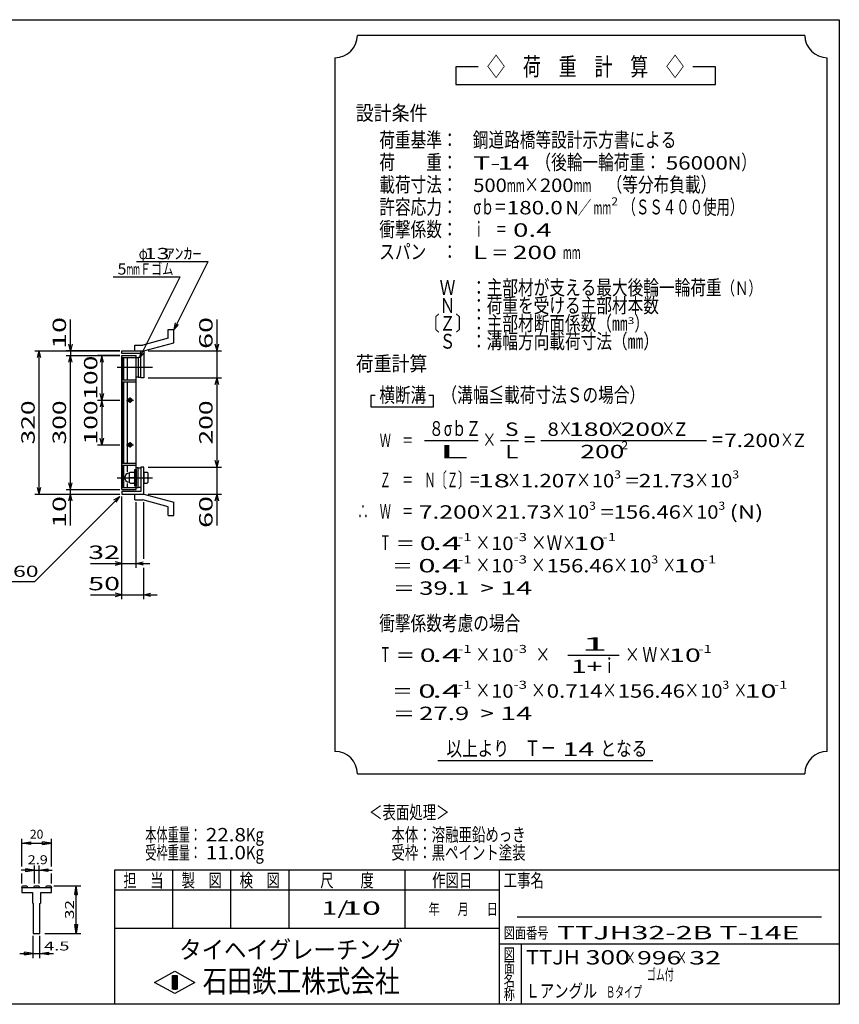
# Model space of a CAD drawing. Units: millimetres. Extents: x -182 to 173, y -128 to 105.
# Drawn here: x -10 to 173, y -115 to 105 of the extents above; entities that cross this region are included whole.
import ezdxf
from ezdxf.enums import TextEntityAlignment as Align

# ---------------------------------------------------------------- set-up
doc = ezdxf.new("R2010")
doc.units = ezdxf.units.MM
doc.header["$LTSCALE"] = 0.25
doc.linetypes.add('CENTER', pattern=[50.8, 31.75, -6.35, 6.35, -6.35])
for name, color, linetype in [('16', 7, 'Continuous'), ('19', 7, 'Continuous'), ('22', 7, 'Continuous'), ('32', 7, 'Continuous')]:
    doc.layers.add(name, color=color, linetype=linetype)
doc.styles.add('dcStyle0', font='txt.shx', dxfattribs={"width": 0.833333, "bigfont": 'bigfont'})

msp = doc.modelspace()

# ---------------------------------------------------------------- linework, layer by layer
at = {"color": 150, "linetype": 'Continuous', "lineweight": 25}
for p, q in [((-172.9, 105.35), (173.1, 105.35)), ((173.1, 105.35), (173.1, -114.65)), ((173.1, -84.65), (11.1, -84.65)), ((11.1, -84.65), (11.1, -114.65)), ((24.1, -84.65), (24.1, -97.65)), ((37.1, -97.65), (37.1, -84.65)), ((50.1, -84.65), (50.1, -97.65)), ((76.1, -97.65), (76.1, -84.65)), ((97.1, -84.65), (97.1, -114.65)), ((97.1, -89.15), (11.1, -89.15)), ((169.1, -95.15), (101.1, -95.15)), ((11.1, -97.65), (97.1, -97.65)), ((97.1, -101.15), (173.1, -101.15)), ((102.1, -114.65), (102.1, -101.15)), ((20.1, -109.75), (24.6, -107.25)), ((24.6, -107.25), (29.1, -109.75)), ((24.6, -112.25), (20.1, -109.75)), ((24.1, -108.25), (25.1, -108.25)), ((24.1, -111.25), (24.1, -108.25)), ((24.1, -108.25), (24.3, -108.25)), ((24.3, -108.25), (24.3, -111.25)), ((24.5, -111.25), (24.5, -108.25)), ((24.5, -108.25), (24.7, -108.25)), ((29.1, -109.75), (24.6, -112.25)), ((24.7, -108.25), (24.7, -111.25)), ((24.9, -111.25), (24.9, -108.25)), ((24.9, -108.25), (25.1, -108.25)), ((25.1, -108.25), (25.1, -111.25)), ((25.1, -108.25), (25.1, -111.25)), ((25.1, -111.25), (24.1, -111.25)), ((24.3, -111.25), (24.5, -111.25)), ((24.7, -111.25), (24.9, -111.25)), ((173.1, -114.65), (-172.9, -114.65))]:
    msp.add_line(p, q, dxfattribs=at)
at = {"layer": '16', "color": 3, "linetype": 'Continuous', "lineweight": 25}
for p, q in [((12.8, 30.35), (16, 30.35)), ((12.8, 29.9), (12.8, 30.35)), ((12.8, 29.9), (16, 29.9)), ((12.8, 0.8), (12.8, 29.9)), ((12.8, 29.9), (16, 29.9)), ((12.95, 24.9), (12.95, 29.9)), ((13.25, 24.9), (13.25, 29.9)), ((14, 24.9), (14, 29.9)), ((16, 29.9), (16, 30.35)), ((16, 0.8), (16, 29.9)), ((16, 29.9), (16.45, 29.9)), ((16.45, 29.9), (16.45, 25.5)), ((17.05, 29.9), (16.45, 29.9)), ((17.05, 25.5), (17.05, 29.9)), ((12.8, 24.45), (12.8, 24.9)), ((12.8, 24.9), (16, 24.9)), ((12.8, 24.45), (16, 24.45)), ((12.95, 6.25), (12.95, 24.45)), ((13.25, 6.25), (13.25, 24.45)), ((14, 6.25), (14, 24.45)), ((16.45, 25.5), (16, 25.5)), ((16, 24.45), (16, 24.9)), ((16.45, 25.5), (17.05, 25.5)), ((13.8, 20.35), (15.4, 20.35)), ((14.4, 20.65), (14.8, 20.65)), ((14.4, 20.05), (14.8, 20.05)), ((14.6, 19.75), (14.6, 20.95)), ((13.8, 10.35), (15.4, 10.35)), ((14.4, 10.65), (14.8, 10.65)), ((14.4, 10.05), (14.8, 10.05)), ((14.6, 9.75), (14.6, 10.95)), ((12.8, 5.8), (12.8, 6.25)), ((12.8, 6.25), (16, 6.25)), ((12.8, 5.8), (16, 5.8)), ((12.95, 0.8), (12.95, 5.8)), ((13.25, 0.8), (13.25, 5.8)), ((14, 4.3), (14, 5.8)), ((15.7, 1.15), (15.7, 4.85)), ((15.7, 4.85), (16, 4.85)), ((16, 5.8), (16, 6.25)), ((16.45, 5.2), (16, 5.2)), ((16, 4.85), (16, 1.15)), ((16.45, 0.8), (16.45, 5.2)), ((16.45, 5.2), (17.05, 5.2)), ((17.05, 5.2), (17.05, 0.8)), ((14.6, 4.2), (14.4, 4)), ((14.4, 4), (14.4, 2)), ((14.4, 3.2), (14.6, 3)), ((14.6, 3), (14.4, 2.8)), ((15.5, 4.2), (14.6, 4.2)), ((15.5, 3), (14.6, 3)), ((15.7, 4), (15.5, 4.2)), ((15.5, 3), (15.7, 3.2)), ((15.7, 2.8), (15.5, 3)), ((12.8, 0.8), (16, 0.8)), ((12.8, 0.35), (12.8, 0.8)), ((12.8, 0.8), (16, 0.8)), ((12.8, 0.35), (16, 0.35)), ((14, 0.8), (14, 1.75)), ((14.4, 2), (14.6, 1.8)), ((14.6, 1.8), (15.5, 1.8)), ((15.5, 1.8), (15.7, 2)), ((16, 1.15), (15.7, 1.15)), ((16, 0.35), (16, 0.8)), ((16, 0.8), (16.45, 0.8)), ((17.05, 0.8), (16.45, 0.8))]:
    msp.add_line(p, q, dxfattribs=at)
at = {"layer": '16', "color": 3, "linetype": 'CENTER', "lineweight": 25}
for p, q in [((11.7, 27.7), (19.8, 27.7)), ((11.7, 3), (19.8, 3))]:
    msp.add_line(p, q, dxfattribs=at)
at = {"layer": '16', "color": 3, "linetype": 'Continuous', "lineweight": 25}
for centre, radius, start, end in [((14.4, 20.35), 0.3, 90, 270), ((14.6, 20.35), 0.4, 46.6, 133.4), ((14.6, 20.35), 0.4, 226.6, 313.4), ((14.8, 20.35), 0.3, 270, 90), ((14.4, 10.35), 0.3, 90, 270), ((14.6, 10.35), 0.4, 46.6, 133.4), ((14.6, 10.35), 0.4, 226.6, 313.4), ((14.8, 10.35), 0.3, 270, 90), ((14.4, 3), 1, 90, 270)]:
    msp.add_arc(centre, radius, start, end, dxfattribs=at)
at = {"layer": '19', "color": 6, "linetype": 'Continuous', "lineweight": 25}
for p, q in [((23.11, 36.16), (24.41, 36.16)), ((23.11, 34.16), (23.11, 36.16)), ((24.41, 33.16), (24.41, 36.16)), ((23.11, 34.16), (17.48, 32.65)), ((17.65, 31.35), (24.41, 33.16)), ((12.8, 30.75), (12.8, 31.35)), ((12.8, 31.35), (17.65, 31.35)), ((15.65, 32.65), (17.48, 32.65)), ((15.65, 31.35), (15.65, 32.65)), ((15.65, 31.35), (17.65, 31.35)), ((17.65, 31.35), (17.65, 25.35)), ((17.05, 30.75), (12.8, 30.75)), ((17.05, 25.35), (17.05, 30.75)), ((17.65, 25.35), (17.05, 25.35)), ((17.65, 5.35), (17.05, 5.35)), ((17.05, 5.35), (17.05, -0.05)), ((17.65, -0.65), (17.65, 5.35)), ((18.45, 4.2), (17.65, 4.2)), ((17.65, 4.2), (17.65, 1.8)), ((17.65, 3), (18.45, 3)), ((18.65, 4), (18.45, 4.2)), ((18.65, 3.2), (18.45, 3)), ((18.45, 3), (18.65, 2.8)), ((18.65, 2), (18.65, 4)), ((17.65, 1.8), (18.45, 1.8)), ((18.45, 1.8), (18.65, 2)), ((12.8, -0.05), (12.8, -0.65)), ((17.05, -0.05), (12.8, -0.05)), ((12.8, -0.65), (17.65, -0.65)), ((15.65, -0.65), (17.65, -0.65)), ((15.65, -1.95), (15.65, -0.65)), ((15.65, -1.95), (17.48, -1.95)), ((23.11, -3.46), (17.48, -1.95)), ((17.65, -0.65), (24.41, -2.46)), ((23.11, -5.46), (23.11, -3.46)), ((24.41, -5.46), (24.41, -2.46)), ((23.11, -5.46), (24.41, -5.46))]:
    msp.add_line(p, q, dxfattribs=at)
at = {"layer": '22', "color": 4, "linetype": 'Continuous', "lineweight": 25}
for p, q in [((165.4, 101.85), (65.4, 101.85)), ((60.4, 96.85), (60.4, -58.15)), ((170.4, -58.15), (170.4, 96.85)), ((92.4, 94.85), (87.4, 94.85)), ((87.4, 94.85), (87.4, 90.85)), ((145.4, 94.85), (140.4, 94.85)), ((145.4, 90.85), (145.4, 94.85)), ((87.4, 90.85), (145.4, 90.85)), ((16.05, 51.35), (32.05, 51.35)), ((24.45, 36.15), (32.05, 51.35)), ((10.8, 47.9), (25.8, 47.9)), ((16.8, 29.9), (25.8, 47.9)), ((1.3, 31.35), (1.3, 38.35)), ((24.45, 36.15), (24.75, 37.61)), ((34.05, 31.35), (34.05, 38.35)), ((24.45, 36.15), (25.45, 37.25)), ((-6.7, 31.35), (12.3, 31.35)), ((-6.1, 29.85), (-5.7, 31.35)), ((-5.3, 29.85), (-5.7, 31.35)), ((-5.7, -0.65), (-5.7, 31.35)), ((12.3, 31.35), (0.3, 31.35)), ((1.3, 31.35), (0.9, 32.85)), ((1.7, 32.85), (1.3, 31.35)), ((1.3, 31.35), (1.3, 30.35)), ((16.8, 29.9), (17.1, 31.36)), ((16.8, 29.9), (17.8, 31)), ((18.65, 31.35), (35.05, 31.35)), ((34.05, 31.35), (33.65, 32.85)), ((34.05, 31.35), (34.45, 32.85)), ((34.05, 25.35), (34.05, 31.35)), ((0.3, 30.35), (12.3, 30.35)), ((0.9, 28.85), (1.3, 30.35)), ((1.7, 28.85), (1.3, 30.35)), ((1.3, 0.35), (1.3, 30.35)), ((12.3, 30.35), (7.3, 30.35)), ((8.3, 30.35), (7.9, 28.85)), ((8.7, 28.85), (8.3, 30.35)), ((8.3, 30.35), (8.3, 20.35)), ((18.65, 25.35), (35.05, 25.35)), ((33.65, 23.85), (34.05, 25.35)), ((34.45, 23.85), (34.05, 25.35)), ((34.05, 5.35), (34.05, 25.35)), ((7.3, 20.35), (12.3, 20.35)), ((8.3, 20.35), (7.9, 21.85)), ((8.3, 20.35), (7.9, 18.85)), ((8.7, 21.85), (8.3, 20.35)), ((8.7, 18.85), (8.3, 20.35)), ((8.3, 20.35), (8.3, 10.35)), ((69.4, 21.35), (68.4, 21.35)), ((68.4, 21.35), (68.4, 18.85)), ((82.4, 21.35), (81.4, 21.35)), ((82.4, 18.85), (82.4, 21.35)), ((68.4, 18.85), (82.4, 18.85)), ((8.3, 10.35), (7.9, 11.85)), ((8.7, 11.85), (8.3, 10.35)), ((80.4, 11.35), (92.4, 11.35)), ((97.4, 11.35), (101.4, 11.35)), ((106.4, 11.35), (143.4, 11.35)), ((7.3, 10.35), (12.3, 10.35)), ((34.05, 5.35), (33.65, 6.85)), ((34.05, 5.35), (34.45, 6.85)), ((18.65, 5.35), (35.05, 5.35)), ((34.05, -0.65), (34.05, 5.35)), ((-5.7, -0.65), (-6.1, 0.85)), ((-5.7, -0.65), (-5.3, 0.85)), ((0.3, 0.35), (12.3, 0.35)), ((1.3, 0.35), (0.9, 1.85)), ((1.3, 0.35), (1.7, 1.85)), ((1.3, -0.65), (1.3, 0.35)), ((-6.7, -0.65), (12.3, -0.65)), ((-6.7, -20.15), (12.3, -1.15)), ((0.3, -0.65), (12.3, -0.65)), ((0.9, -2.15), (1.3, -0.65)), ((1.7, -2.15), (1.3, -0.65)), ((1.3, -7.65), (1.3, -0.65)), ((11, -1.95), (12.3, -1.15)), ((11.5, -2.45), (12.3, -1.15)), ((12.8, -17.15), (12.8, -1.15)), ((12.8, -24.15), (12.8, -1.15)), ((18.65, -0.65), (35.05, -0.65)), ((33.65, -2.15), (34.05, -0.65)), ((34.45, -2.15), (34.05, -0.65)), ((34.05, -7.65), (34.05, -0.65)), ((16, -17.15), (16, -2.45)), ((17.65, -15.15), (17.65, -2.45)), ((5.8, -16.15), (12.8, -16.15)), ((12.8, -16.15), (11.3, -15.75)), ((11.3, -16.55), (12.8, -16.15)), ((12.8, -16.15), (16, -16.15)), ((16, -16.15), (17.5, -15.75)), ((17.5, -16.55), (16, -16.15)), ((16, -16.15), (19, -16.15)), ((17.65, -24.15), (17.65, -17.15)), ((-26.7, -20.15), (-6.7, -20.15)), ((5.8, -23.15), (12.8, -23.15)), ((12.8, -23.15), (11.3, -22.75)), ((11.3, -23.55), (12.8, -23.15)), ((12.8, -23.15), (17.65, -23.15)), ((17.65, -23.15), (19.15, -22.75)), ((19.15, -23.55), (17.65, -23.15)), ((17.65, -23.15), (20.65, -23.15)), ((112.4, -36.65), (123.9, -36.65)), ((83.4, -60.15), (131.4, -60.15)), ((65.4, -63.15), (165.4, -63.15))]:
    msp.add_line(p, q, dxfattribs=at)
for centre, start, end in [((60.4, 101.85), 270, 0), ((170.4, 101.85), 180, 270), ((60.4, -63.15), 0, 90), ((170.4, -63.15), 90, 180)]:
    msp.add_arc(centre, 5, start, end, dxfattribs=at)
at = {"layer": '32', "color": 4, "linetype": 'Continuous', "lineweight": 25}
for p, q in [((-9.6, -83.85), (-9.6, -77.65)), ((-9.6, -78.65), (-7.6, -78.35)), ((-7.6, -78.95), (-9.6, -78.65)), ((-9.6, -78.65), (-2.93, -78.65)), ((-7.6, -78.95), (-7.6, -78.35)), ((-2.93, -78.65), (-4.93, -78.35)), ((-4.93, -78.95), (-4.93, -78.35)), ((-4.93, -78.95), (-2.93, -78.65)), ((-2.93, -83.85), (-2.93, -77.65)), ((-6.75, -84.65), (-9.75, -84.65)), ((-9.6, -87.65), (-9.6, -85.45)), ((-6.75, -84.65), (-8.75, -84.35)), ((-8.75, -84.35), (-8.75, -84.95)), ((-8.75, -84.95), (-6.75, -84.65)), ((-6.75, -87.65), (-6.75, -83.65)), ((-6.75, -84.65), (-5.78, -84.65)), ((-5.78, -83.65), (-5.78, -87.65)), ((-5.78, -84.65), (-3.78, -84.35)), ((-3.78, -84.95), (-5.78, -84.65)), ((-5.78, -84.65), (-2.78, -84.65)), ((-3.78, -84.35), (-3.78, -84.95)), ((-2.93, -87.65), (-2.93, -85.45)), ((-9.6, -88.65), (-9.43, -88.15)), ((-9.6, -88.65), (-9.6, -89.65)), ((-2.93, -88.65), (-9.6, -88.65)), ((-9.6, -89.65), (-7.18, -89.65)), ((-9.43, -88.15), (-8.47, -88.15)), ((-8.47, -88.15), (-8.3, -88.65)), ((-7.18, -89.65), (-7.18, -91.98)), ((-6.92, -88.65), (-6.75, -88.15)), ((-6.75, -88.15), (-5.78, -88.15)), ((-5.78, -88.15), (-5.62, -88.65)), ((-5.35, -91.98), (-5.35, -89.65)), ((-5.35, -89.65), (-2.93, -89.65)), ((-4.23, -88.65), (-4.07, -88.15)), ((-4.07, -88.15), (-3.1, -88.15)), ((-3.1, -88.15), (-2.93, -88.65)), ((-2.93, -89.65), (-2.93, -88.65)), ((-2.43, -88.15), (3.57, -88.15)), ((2.27, -90.15), (2.57, -88.15)), ((2.27, -90.15), (2.87, -90.15)), ((2.87, -90.15), (2.57, -88.15)), ((2.57, -98.82), (2.57, -88.15)), ((-7.18, -91.98), (-7.02, -92.15)), ((-7.02, -92.15), (-7.02, -98.82)), ((-5.52, -92.15), (-5.35, -91.98)), ((-5.52, -98.82), (-5.52, -92.15)), ((-7.02, -98.82), (-5.52, -98.82)), ((-4.43, -98.82), (3.57, -98.82)), ((2.57, -98.82), (2.27, -96.82)), ((2.27, -96.82), (2.87, -96.82)), ((2.87, -96.82), (2.57, -98.82)), ((-7.02, -104.32), (-7.02, -99.32)), ((-5.52, -104.32), (-5.52, -99.32)), ((-10.02, -103.32), (-7.02, -103.32)), ((-7.02, -103.32), (-9.02, -103.02)), ((-9.02, -103.62), (-9.02, -103.02)), ((-9.02, -103.62), (-7.02, -103.32)), ((-7.02, -103.32), (-5.52, -103.32)), ((-5.52, -103.32), (-3.52, -103.02)), ((-3.52, -103.62), (-5.52, -103.32)), ((-5.52, -103.32), (-2.52, -103.32)), ((-3.52, -103.62), (-3.52, -103.02))]:
    msp.add_line(p, q, dxfattribs=at)

# ---------------------------------------------------------------- texts
at = {"color": 150, "style": 'dcStyle0', "width": 0.833333}
for s, height, p, p2 in [('担\u3000当', 3, (13.1, -88.45), (22.1, -88.45)), ('製\u3000図', 3, (26.1, -88.45), (35.1, -88.45)), ('検\u3000図', 3, (39.1, -88.45), (48.1, -88.45)), ('尺\u3000\u3000度', 3, (57.1, -88.45), (69.1, -88.45)), ('作図日', 3, (82.1, -88.45), (91.1, -88.45)), ('工事名', 3, (98.1, -88.45), (107.1, -88.45)), ('年', 2.5, (81.3, -94.65), (83.8, -94.65)), ('月', 2.5, (87.8, -94.65), (90.3, -94.65)), ('日', 2.5, (94.3, -94.65), (96.8, -94.65)), ('図面番号', 2.5, (98.1, -99.95), (108.1, -99.95)), ('図', 2.5, (98.1, -104.65), (100.6, -104.65)), ('面', 2.5, (98.1, -107.65), (100.6, -107.65)), ('名', 2.5, (98.1, -110.65), (100.6, -110.65)), ('称', 2.5, (98.1, -113.65), (100.6, -113.65))]:
    msp.add_text(s, height=height, dxfattribs=at).set_placement(p, p2, align=Align.FIT)
at = {"color": 222, "style": 'dcStyle0'}
for s, height, width, p, p2 in [('タイヘイグレーチング', 4, 1.041667, (25.6, -104.45), (75.6, -104.45)), ('石田鉄工株式会社', 5, 0.846154, (30.85, -111.95), (74.85, -111.95))]:
    msp.add_text(s, height=height, dxfattribs=dict(at, width=width)).set_placement(p, p2, align=Align.FIT)
at = {"layer": '22', "color": 2, "style": 'dcStyle0'}
for s, height, width, p, p2 in [('◇\u3000荷\u3000重\u3000計\u3000算\u3000◇', 4, 0.833333, (94.4, 92.85), (138.4, 92.85)), ('設計条件', 3.3, 0.858369, (65.05, 82.85), (81.05, 82.85)), ('荷重基準：\u3000', 3.3, 0.841346, (70.3, 76.85), (91.3, 76.85)), ('鋼道路橋等設計示方書による', 3.3, 0.841346, (91.2, 76.85), (136.7, 76.85)), ('荷\u3000\u3000重：\u3000', 3.3, 0.841346, (70.3, 71.85), (91.3, 71.85)), (' 14 ', 3, 0.833333, (95.3, 71.85), (105.3, 71.85)), ('（後輪一輪荷重：', 3.3, 0.841346, (105.2, 71.85), (133.2, 71.85)), (' 56000', 3, 0.833333, (133.2, 71.85), (148.2, 71.85)), ('）', 3.3, 0.833333, (151.2, 71.85), (154.5, 71.85)), ('載荷寸法：\u3000', 3.3, 0.841346, (70.3, 66.85), (91.3, 66.85)), ('\u3000（等分布負載）', 3.3, 0.841346, (117.6, 66.85), (145.6, 66.85)), ('500', 3, 0.833333, (91.3, 66.85), (98.8, 66.85)), ('mm', 3, 0.666667, (98.8, 66.85), (102.8, 66.85)), ('×', 3.3, 0.833333, (102.7, 66.85), (106, 66.85)), ('200', 3, 0.833333, (106.2, 66.85), (113.7, 66.85)), ('mm', 3, 0.666667, (113.7, 66.85), (117.7, 66.85)), ('許容応力：\u3000', 3.3, 0.841346, (70.3, 61.85), (91.3, 61.85)), ('σｂ＝', 3.3, 0.631313, (91.3, 61.85), (98.8, 61.85)), ('180.0', 3, 0.833333, (98.8, 61.85), (111.3, 61.85)), ('／', 3, 0.833333, (114.65, 61.85), (117.65, 61.85)), ('mm', 3, 0.666667, (118.15, 61.85), (122.15, 61.85)), ('2', 1.8, 0.833333, (122.15, 63.85), (123.65, 63.85)), ('（ＳＳ４００使用）', 3.3, 0.757576, (124.65, 61.85), (151.65, 61.85)), ('衝撃係数：\u3000', 3.3, 0.841346, (70.3, 56.85), (91.3, 56.85)), ('ｉ\u3000＝', 3.3, 0.631313, (91.3, 56.85), (98.8, 56.85)), (' 0.4', 3, 0.833333, (98.8, 56.85), (108.8, 56.85)), ('スパン\u3000：\u3000', 3.3, 0.841346, (70.3, 51.85), (91.3, 51.85)), ('φ', 2.5, 0.666667, (16.55, 51.85), (18.55, 51.85)), (' 13 ', 2.5, 0.8, (16.55, 51.85), (24.55, 51.85)), ('ｱﾝｶｰ', 2.5, 0.8, (22.55, 51.85), (30.55, 51.85)), ('L =', 3, 0.833333, (91.3, 51.85), (98.8, 51.85)), (' 200 ', 3, 0.833333, (98.8, 51.85), (111.3, 51.85)), ('mm', 3, 0.666667, (111.3, 51.85), (115.3, 51.85)), ('5', 2.5, 0.8, (11.8, 48.4), (13.8, 48.4)), ('Ｆゴム', 2.5, 0.833333, (16.8, 48.4), (24.3, 48.4)), ('mm', 2.5, 0.6, (13.8, 48.4), (16.8, 48.4)), ('\u3000Ｗ\u3000：主部材が支える最大後輪一輪荷重', 3.3, 0.841346, (80.3, 43.85), (146.8, 43.85)), ('（Ｎ）', 3, 0.833333, (146.8, 43.85), (155.8, 43.85)), ('\u3000Ｎ\u3000：荷重を受ける主部材本数', 3.3, 0.841346, (80.3, 39.85), (132.8, 39.85)), ('〔Ｚ〕：主部材断面係数（㎜', 3.3, 0.841346, (80.3, 35.85), (125.8, 35.85)), ('）', 3.3, 0.833333, (127.3, 35.85), (130.6, 35.85)), ('\u3000Ｓ\u3000：溝幅方向載荷寸法（㎜）', 3.3, 0.841346, (80.3, 31.85), (132.8, 31.85)), ('荷重計算', 3.3, 0.858369, (65.05, 26.85), (81.05, 26.85)), ('横断溝', 3.3, 0.841346, (70.3, 19.85), (80.8, 19.85)), ('\u3000（溝幅≦載荷寸法Ｓの場合）', 3.3, 0.841346, (80.7, 19.85), (129.7, 19.85)), ('８', 3.3, 0.833333, (81.4, 12.35), (84.7, 12.35)), ('σｂ', 3.3, 0.631313, (84.7, 12.35), (89.7, 12.35)), ('Ｚ', 3.3, 0.833333, (89.7, 12.35), (93, 12.35)), ('×', 3.3, 0.757576, (110.4, 12.35), (113.4, 12.35)), (' 180 ', 3, 0.833333, (111.4, 12.35), (123.9, 12.35)), ('×', 3.3, 0.757576, (121.9, 12.35), (124.9, 12.35)), (' 200 ', 3, 0.833333, (122.9, 12.35), (135.4, 12.35)), ('×', 3.3, 0.757576, (133.4, 12.35), (136.4, 12.35)), ('8', 3, 0.833333, (107.9, 12.35), (110.4, 12.35)), ('Z', 3, 0.833333, (136.4, 12.35), (138.9, 12.35)), ('Ｗ\u3000＝', 3, 0.694444, (70.4, 9.85), (77.9, 9.85)), ('×', 3.3, 0.757576, (93.4, 9.85), (96.4, 9.85)), ('＝', 3.3, 0.757576, (102.4, 9.85), (105.4, 9.85)), ('2', 1.8, 0.833333, (124.4, 9.35), (125.9, 9.35)), ('＝', 3.3, 0.757576, (144.4, 9.85), (147.4, 9.85)), ('7.200', 3, 0.833333, (147.4, 9.85), (159.9, 9.85)), ('×', 3.3, 0.757576, (159.9, 9.85), (162.9, 9.85)), ('Z', 3, 0.833333, (162.9, 9.85), (165.4, 9.85)), (' 200 ', 3, 0.833333, (113.9, 7.35), (126.4, 7.35)), ('Ｚ\u3000＝\u3000Ｎ〔Ｚ〕＝', 3.3, 0.631313, (70.4, 0.85), (92.9, 0.85)), ('3', 1.8, 0.833333, (122.8, 2.85), (124.3, 2.85)), ('3', 1.8, 0.833333, (149.2, 2.85), (150.7, 2.85)), (' 18 ', 3, 0.833333, (90.9, 0.85), (100.9, 0.85)), ('×', 3.3, 0.757576, (98.9, 0.85), (101.9, 0.85)), ('1.207', 3, 0.833333, (101.9, 0.85), (114.4, 0.85)), ('×', 3.3, 0.833333, (114.3, 0.85), (117.6, 0.85)), ('10', 3, 0.833333, (117.8, 0.85), (122.8, 0.85)), ('21.73', 3, 0.833333, (128.3, 0.85), (140.8, 0.85)), ('×', 3.3, 0.833333, (140.7, 0.85), (144, 0.85)), ('10', 3, 0.833333, (144.2, 0.85), (149.2, 0.85)), ('∴\u3000Ｗ\u3000＝', 3.3, 0.631313, (65.4, -6.15), (77.9, -6.15)), (' 7.200', 3, 0.833333, (77.9, -6.15), (92.9, -6.15)), ('×', 3.3, 0.833333, (92.8, -6.15), (96.1, -6.15)), ('21.73', 3, 0.833333, (96.3, -6.15), (108.8, -6.15)), ('×', 3.3, 0.833333, (108.7, -6.15), (112, -6.15)), ('10', 3, 0.833333, (112.2, -6.15), (117.2, -6.15)), ('3', 1.8, 0.833333, (117.2, -4.15), (118.7, -4.15)), ('156.46', 3, 0.833333, (122.7, -6.15), (137.7, -6.15)), ('×', 3.3, 0.833333, (137.6, -6.15), (140.9, -6.15)), ('10', 3, 0.833333, (141.1, -6.15), (146.1, -6.15)), ('3', 1.8, 0.833333, (146.1, -4.15), (147.6, -4.15)), ('(N)', 3, 0.833333, (148.6, -6.15), (156.1, -6.15)), ('Ｔ', 3.3, 0.631313, (70.4, -13.15), (72.9, -13.15)), (' = 0', 3, 0.833333, (72.9, -13.15), (82.9, -13.15)), (' .4 ', 3, 0.833333, (80.4, -13.15), (90.4, -13.15)), ('-1', 1.8, 0.833333, (87.9, -11.15), (90.9, -11.15)), ('×', 3.3, 0.833333, (91.8, -13.15), (95.1, -13.15)), ('10', 3, 0.833333, (95.3, -13.15), (100.3, -13.15)), ('-3', 1.8, 0.833333, (100.3, -11.15), (103.3, -11.15)), ('×Ｗ', 3.3, 0.841346, (104.2, -13.15), (111.2, -13.15)), ('×', 3.3, 0.757576, (111.2, -13.15), (114.2, -13.15)), (' 10 ', 3, 0.833333, (112.2, -13.15), (122.2, -13.15)), ('-1', 1.8, 0.833333, (120.2, -11.15), (123.2, -11.15)), (' 32 ', 3, 0.833333, (3.8, -15.15), (13.8, -15.15)), ('  = 0', 3, 0.833333, (70.4, -18.15), (82.9, -18.15)), (' .4 ', 3, 0.833333, (80.4, -18.15), (90.4, -18.15)), ('-1', 1.8, 0.833333, (87.9, -16.15), (90.9, -16.15)), ('×', 3.3, 0.833333, (91.8, -18.15), (95.1, -18.15)), ('10', 3, 0.833333, (95.3, -18.15), (100.3, -18.15)), ('-3', 1.8, 0.833333, (100.3, -16.15), (103.3, -16.15)), ('×', 3.3, 0.833333, (104.2, -18.15), (107.5, -18.15)), ('156.46', 3, 0.833333, (107.7, -18.15), (122.7, -18.15)), ('×', 3.3, 0.833333, (122.6, -18.15), (125.9, -18.15)), ('10', 3, 0.833333, (126.1, -18.15), (131.1, -18.15)), ('3', 1.8, 0.833333, (131.1, -16.15), (132.6, -16.15)), ('×', 3.3, 0.757576, (133.6, -18.15), (136.6, -18.15)), (' 10 ', 3, 0.833333, (134.6, -18.15), (144.6, -18.15)), ('-1', 1.8, 0.833333, (142.6, -16.15), (145.6, -16.15)), (' 60 ', 2.5, 0.8, (-12.7, -19.15), (-4.7, -19.15)), (' 50 ', 3, 0.833333, (3.8, -22.15), (13.8, -22.15)), ('  =', 3, 0.833333, (70.4, -23.15), (77.9, -23.15)), (' 39.1', 3, 0.833333, (77.9, -23.15), (90.4, -23.15)), (' 14 ', 3, 0.833333, (95.9, -23.15), (105.9, -23.15)), ('衝撃係数考慮の場合', 3.3, 0.841346, (70.3, -31.15), (101.8, -31.15)), ('Ｔ', 3.3, 0.631313, (70.4, -38.15), (72.9, -38.15)), (' = 0', 3, 0.833333, (72.9, -38.15), (82.9, -38.15)), (' .4 ', 3, 0.833333, (80.4, -38.15), (90.4, -38.15)), ('-1', 1.8, 0.833333, (87.9, -36.15), (90.9, -36.15)), ('×', 3.3, 0.833333, (91.8, -38.15), (95.1, -38.15)), ('10', 3, 0.833333, (95.3, -38.15), (100.3, -38.15)), ('-3', 1.8, 0.833333, (100.3, -36.15), (103.3, -36.15)), ('×', 3.3, 0.833333, (105.2, -38.15), (108.5, -38.15)), ('×', 3.3, 0.833333, (125.2, -38.15), (128.5, -38.15)), ('Ｗ', 3.3, 0.833333, (129.1, -38.15), (132.4, -38.15)), ('×', 3.3, 0.757576, (132.6, -38.15), (135.6, -38.15)), (' 10 ', 3, 0.833333, (133.6, -38.15), (143.6, -38.15)), ('-1', 1.8, 0.833333, (141.6, -36.15), (144.6, -36.15)), ('ｉ', 3.3, 0.833333, (120.05, -40.65), (123.35, -40.65)), ('  = 0', 3, 0.833333, (70.4, -46.15), (82.9, -46.15)), (' .4 ', 3, 0.833333, (80.4, -46.15), (90.4, -46.15)), ('-1', 1.8, 0.833333, (87.9, -44.15), (90.9, -44.15)), ('×', 3.3, 0.833333, (91.8, -46.15), (95.1, -46.15)), ('10', 3, 0.833333, (95.3, -46.15), (100.3, -46.15)), ('-3', 1.8, 0.833333, (100.3, -44.15), (103.3, -44.15)), ('×', 3.3, 0.833333, (104.2, -46.15), (107.5, -46.15)), ('0.714', 3, 0.833333, (107.7, -46.15), (120.2, -46.15)), ('×', 3.3, 0.833333, (120.1, -46.15), (123.4, -46.15)), ('156.46', 3, 0.833333, (123.6, -46.15), (138.6, -46.15)), ('×', 3.3, 0.833333, (138.5, -46.15), (141.8, -46.15)), ('10', 3, 0.833333, (142, -46.15), (147, -46.15)), ('3', 1.8, 0.833333, (147, -44.15), (148.5, -44.15)), ('×', 3.3, 0.757576, (149.5, -46.15), (152.5, -46.15)), (' 10 ', 3, 0.833333, (150.5, -46.15), (160.5, -46.15)), ('-1', 1.8, 0.833333, (158.5, -44.15), (161.5, -44.15)), (' 27.9', 3, 0.833333, (77.9, -51.15), (90.4, -51.15)), (' 14 ', 3, 0.833333, (95.9, -51.15), (105.9, -51.15)), ('  =', 3, 0.833333, (70.4, -51.15), (77.9, -51.15)), ('以上より\u3000', 3.3, 0.841346, (85.3, -59.15), (102.8, -59.15)), ('Ｔ－', 3.5, 0.833333, (102.8, -59.15), (109.8, -59.15)), (' 14 ', 3, 0.833333, (109.8, -59.15), (119.8, -59.15)), ('となる', 3.3, 0.841346, (119.7, -59.15), (130.2, -59.15)), ('＜表面処理＞', 3, 0.833333, (68, -73.25), (86, -73.25)), ('本体重量：', 3, 0.694444, (18, -78.25), (30.5, -78.25)), (' 22.8', 3, 0.666667, (30.5, -78.25), (40.5, -78.25)), ('Kg', 3, 0.666667, (40.5, -78.25), (44.5, -78.25)), ('本体：', 3, 0.833333, (73, -78.25), (82, -78.25)), ('溶融亜鉛めっき', 3, 0.833333, (82, -78.25), (103, -78.25)), ('受枠重量：', 3, 0.694444, (18, -82.25), (30.5, -82.25)), (' 11.0', 3, 0.666667, (30.5, -82.25), (40.5, -82.25)), ('受枠：', 3, 0.833333, (73, -82.25), (82, -82.25)), ('黒ペイント塗装', 3, 0.833333, (82, -82.25), (103, -82.25)), ('Kg', 3, 0.666667, (40.5, -82.25), (44.5, -82.25)), ('TTJH32-2B T-14E                 ', 3, 0.833333, (110, -100.15), (190, -100.15)), ('TTJH', 3.2, 0.9375, (103.1, -105.75), (115.1, -105.75)), (' 300 ', 3.2, 0.78125, (115.1, -105.75), (127.6, -105.75)), ('×', 3, 0.694444, (125.1, -105.75), (127.6, -105.75)), (' 996 ', 3, 0.833333, (126.6, -105.75), (139.1, -105.75)), ('×', 3, 0.694444, (136.6, -105.75), (139.1, -105.75)), (' 32 ', 3, 0.833333, (138.1, -105.75), (148.1, -105.75)), ('ゴム付', 2.5, 0.666667, (130.1, -109.25), (136.1, -109.25)), ('Ｌアングル', 3, 0.842105, (103, -113.15), (119, -113.15)), ('Ｂタイプ', 2.5, 0.666667, (121, -113.15), (129, -113.15))]:
    msp.add_text(s, height=height, dxfattribs=dict(at, width=width)).set_placement(p, p2, align=Align.FIT)
for s, height, p, p2 in [('T-', 3, (91.3, 71.85), (97.3, 71.85)), ('N', 3, (148.2, 71.85), (151.2, 71.85)), ('N', 3, (111.9, 61.85), (114.9, 61.85)), ('3', 1.5, (125.8, 37.35), (127.3, 37.35)), ('S', 3, (98.4, 12.35), (101.4, 12.35)), (' L ', 3, (80.9, 7.35), (92.9, 7.35)), ('L', 3, (98.4, 7.35), (101.4, 7.35)), ('=', 3, (125.3, 0.85), (128.3, 0.85)), ('=', 3, (119.7, -6.15), (122.7, -6.15)), ('>', 3, (92.9, -23.15), (95.9, -23.15)), (' 1 ', 3, (113.15, -35.65), (123.65, -35.65)), ('1+', 3, (113.15, -40.65), (120.15, -40.65)), ('>', 3, (92.9, -51.15), (95.9, -51.15)), ('1/', 3, (57.4, -94.65), (63.4, -94.65)), (' 10 ', 3, (60.4, -94.65), (72.4, -94.65))]:
    msp.add_text(s, height=height, dxfattribs=at).set_placement(p, p2, align=Align.FIT)
at = {"layer": '22', "color": 2, "style": 'dcStyle0', "width": 0.833333}
for s, p, p2 in [(' 10 ', (0.3, 30.35), (0.3, 40.35)), (' 60 ', (33.05, 30.35), (33.05, 40.35)), (' 100 ', (7.3, 19.1), (7.3, 31.6)), (' 320 ', (-6.7, 9.1), (-6.7, 21.6)), (' 300 ', (0.3, 9.1), (0.3, 21.6)), (' 100 ', (7.3, 9.1), (7.3, 21.6)), (' 200 ', (33.05, 9.1), (33.05, 21.6)), (' 10 ', (0.3, -9.65), (0.3, 0.35)), (' 60 ', (33.05, -9.65), (33.05, 0.35))]:
    msp.add_text(s, height=3, rotation=90, dxfattribs=at).set_placement(p, p2, align=Align.FIT)
at = {"layer": '32', "color": 2, "style": 'dcStyle0', "width": 0.75}
for s, p, p2 in [('20', (-7.77, -77.65), (-4.77, -77.65)), ('2.9', (-8.27, -83.35), (-3.77, -83.35)), (' 4.5 ', (-5.52, -102.62), (1.98, -102.62))]:
    msp.add_text(s, height=2, dxfattribs=at).set_placement(p, p2, align=Align.FIT)
msp.add_text(' 32 ', height=2, rotation=90, dxfattribs=at).set_placement((2.07, -96.48), (2.07, -90.48), align=Align.FIT)

doc.saveas('drawing.dxf')
